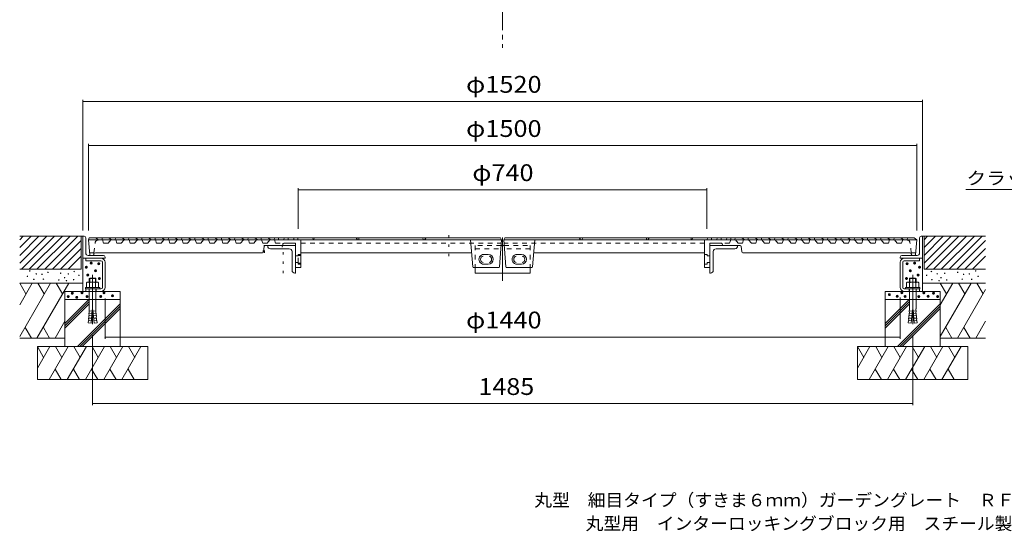
# Model space of a CAD drawing. Units: millimetres. Extents: x -1881 to 1839, y -1367 to 1367.
# Drawn here: x -1760 to 23, y -1367 to -440 of the extents above; entities that cross this region are included whole.
import ezdxf

# ---------------------------------------------------------------- set-up
doc = ezdxf.new("R2010")
doc.units = ezdxf.units.MM
doc.header["$LTSCALE"] = 10
for name, pattern in [('JWW_CENTER1', [6.773333, 4.233333, -0.846667, 0.846667, -0.846667]), ('JWW_CENTER2', [13.546667, 11.006667, -0.846667, 0.846667, -0.846667]), ('JWW_DASHED1', [1.693333, 0.846667, -0.846667]), ('JWW_DASHED3', [3.386667, 2.54, -0.846667]), ('JWW_HOJO', [1.693333, -1.27, 0.423333])]:
    doc.linetypes.add(name, pattern=pattern)
for name, color, linetype in [('0-0', 7, 'Continuous'), ('0-1', 7, 'Continuous'), ('0-3', 7, 'Continuous'), ('0-4', 7, 'Continuous'), ('0-6', 7, 'Continuous'), ('1-4', 7, 'Continuous'), ('1-5', 7, 'Continuous'), ('F-5', 7, 'Continuous')]:
    doc.layers.add(name, color=color, linetype=linetype)
doc.styles.add('ＭＳ ゴシック', font='txt', dxfattribs={"height": 1})

msp = doc.modelspace()

# ---------------------------------------------------------------- linework, layer by layer
at = {"layer": '0-0', "color": 7, "linetype": 'Continuous', "lineweight": 9}
for p, q in [((-1255.2, -745), (-1255.2, -819)), ((-1255.2, -748), (-515.3, -748)), ((-515.3, -745), (-515.3, -819))]:
    msp.add_line(p, q, dxfattribs=at)
at = {"layer": '0-0', "color": 3, "linetype": 'Continuous', "lineweight": 9}
for p, q in [((-1635.2, -839), (-1633.7, -835)), ((-1633.7, -835), (-1622.2, -835)), ((-889.2, -835), (-1633.7, -835)), ((-1622.2, -835), (-1617.2, -839)), ((-1611.2, -839), (-1609.7, -835)), ((-1598.2, -835), (-1593.2, -839)), ((-1587.2, -839), (-1585.7, -835)), ((-1574.2, -835), (-1569.2, -839)), ((-1563.2, -839), (-1561.7, -835)), ((-1550.2, -835), (-1545.2, -839)), ((-1539.2, -839), (-1537.7, -835)), ((-1526.2, -835), (-1521.2, -839)), ((-1519.7, -835), (-1508.2, -835)), ((-1515.2, -839), (-1513.7, -835)), ((-1502.2, -835), (-1497.2, -839)), ((-1491.2, -839), (-1489.7, -835)), ((-1478.2, -835), (-1473.2, -839)), ((-1467.2, -839), (-1465.7, -835)), ((-1454.2, -835), (-1449.2, -839)), ((-1443.2, -839), (-1441.7, -835)), ((-1430.2, -835), (-1425.2, -839)), ((-1419.2, -839), (-1417.7, -835)), ((-1406.2, -835), (-1401.2, -839)), ((-1395.2, -839), (-1393.7, -835)), ((-1382.2, -835), (-1377.2, -839)), ((-1371.2, -839), (-1369.7, -835)), ((-1358.2, -835), (-1353.2, -839)), ((-1347.2, -839), (-1345.7, -835)), ((-1345.7, -835), (-1334.2, -835)), ((-1334.2, -835), (-1329.2, -839)), ((-1323.2, -839), (-1321.7, -835)), ((-1321.7, -835), (-1310.2, -835)), ((-1305.2, -839), (-1310.2, -835)), ((-1297.8, -835), (-1299.3, -839)), ((-1297.8, -835), (-1291.8, -835)), ((-1291.8, -835), (-1290.3, -839)), ((-1291.8, -835), (-1262.7, -835)), ((-1280.3, -835), (-1281.8, -839)), ((-1280.3, -835), (-1274.3, -835)), ((-1274.3, -835), (-1272.8, -839)), ((-1262.7, -835), (-1264.2, -839)), ((-1262.7, -835), (-889.2, -835)), ((-1255.2, -839), (-1256.7, -835)), ((-1229.8, -835), (-1227.8, -839)), ((-1227.1, -839), (-1226.3, -835)), ((-1148.3, -839), (-1150.4, -835)), ((-1145.5, -835), (-1145.5, -839)), ((-1028.7, -839), (-1030.6, -835)), ((-1026.5, -839), (-1025, -835)), ((-1025, -839), (-1024.2, -835)), ((-889.2, -835), (-887.2, -839)), ((-881.2, -835), (-883.2, -839)), ((-507.8, -835), (-881.2, -835)), ((-881.2, -835), (-151.7, -835)), ((-745.5, -839), (-746.3, -835)), ((-744, -839), (-745.5, -835)), ((-741.8, -839), (-739.9, -835)), ((-625, -835), (-625, -839)), ((-622.2, -839), (-620.1, -835)), ((-543.4, -839), (-544.2, -835)), ((-540.7, -835), (-542.7, -839)), ((-515.3, -839), (-513.8, -835)), ((-507.8, -835), (-506.3, -839)), ((-478.7, -835), (-507.8, -835)), ((-496.2, -835), (-497.7, -839)), ((-490.2, -835), (-496.2, -835)), ((-490.2, -835), (-488.7, -839)), ((-478.7, -835), (-480.2, -839)), ((-472.7, -835), (-478.7, -835)), ((-472.7, -835), (-471.2, -839)), ((-465.3, -839), (-463.8, -835)), ((-452.2, -835), (-447.2, -839)), ((-441.3, -839), (-439.8, -835)), ((-428.2, -835), (-423.3, -839)), ((-417.3, -839), (-415.7, -835)), ((-404.2, -835), (-399.3, -839)), ((-393.3, -839), (-391.7, -835)), ((-380.2, -835), (-375.3, -839)), ((-369.3, -839), (-367.7, -835)), ((-356.2, -835), (-351.3, -839)), ((-345.3, -839), (-343.7, -835)), ((-332.2, -835), (-327.3, -839)), ((-321.3, -839), (-319.7, -835)), ((-308.2, -835), (-303.3, -839)), ((-297.3, -839), (-295.7, -835)), ((-284.2, -835), (-279.3, -839)), ((-273.3, -839), (-271.7, -835)), ((-260.2, -835), (-255.3, -839)), ((-249.3, -839), (-247.7, -835)), ((-236.2, -835), (-231.3, -839)), ((-225.3, -839), (-223.7, -835)), ((-212.2, -835), (-207.3, -839)), ((-201.3, -839), (-199.7, -835)), ((-188.2, -835), (-183.3, -839)), ((-177.3, -839), (-175.7, -835)), ((-164.2, -835), (-159.3, -839)), ((-153.3, -839), (-151.7, -835)), ((-151.7, -835), (-140.2, -835)), ((-135.3, -839), (-140.2, -835)), ((-140.2, -835), (-135.2, -839)), ((-1632.9, -865.6), (-1635.2, -839)), ((-887.2, -839), (-1635.2, -839)), ((-1318.5, -860.7), (-1316.9, -850.3)), ((-1315.4, -849), (-1284.9, -849)), ((-1283, -846.2), (-1283.4, -847.9)), ((-1281.5, -845), (-1260.6, -845)), ((-883.2, -839), (-135.2, -839)), ((-489, -845), (-509.8, -845)), ((-487.5, -846.2), (-487.1, -847.9)), ((-455.1, -849), (-459.9, -849)), ((-452, -860.7), (-453.6, -850.3)), ((-452, -860.7), (-453.6, -850.3)), ((-137.6, -865.6), (-135.2, -839)), ((-1627.2, -867), (-1631.4, -867)), ((-1625.7, -865.7), (-1625.6, -864.6)), ((-1622.6, -862), (-1337.2, -862)), ((-1319.9, -862), (-1344.7, -862)), ((-1250.6, -862), (-956.6, -862)), ((-942.6, -862), (-956.6, -862)), ((-827.9, -862), (-813.9, -862)), ((-519.8, -862), (-813.9, -862)), ((-450.5, -862), (-425.8, -862)), ((-147.9, -862), (-433.3, -862)), ((-144.8, -865.7), (-144.9, -864.6)), ((-143.3, -867), (-139.1, -867))]:
    msp.add_line(p, q, dxfattribs=at)
at = {"layer": '0-0', "color": 3, "linetype": 'JWW_HOJO', "lineweight": 9}
for p, q in [((-982.9, -830), (-982.9, -880.3)), ((-1318.7, -862), (-1318.7, -846.1)), ((-1315.9, -849), (-1317.4, -849)), ((-1317.2, -848.9), (-1317.2, -848.9)), ((-1316.7, -862), (-1316.7, -846.1)), ((-1283.6, -849), (-1284.2, -851.7)), ((-1283.6, -849), (-1281.1, -849)), ((-1282.6, -899), (-1282.6, -849)), ((-486.8, -849), (-489.4, -849)), ((-1625.6, -864.6), (-1625.2, -862)), ((-1260.6, -862), (-1260.6, -857.6)), ((-1260.6, -862), (-1260.6, -859.9)), ((-1260.6, -862), (-1260.6, -859.9)), ((-509.8, -862), (-509.8, -857.6)), ((-509.8, -862), (-509.8, -859.9)), ((-509.8, -862), (-509.8, -859.9)), ((-144.9, -864.6), (-145.3, -862))]:
    msp.add_line(p, q, dxfattribs=at)
at = {"layer": '0-0', "color": 4, "linetype": 'JWW_CENTER2', "lineweight": 9}
msp.add_line((-885.2, -834.2), (-885.2, -913.2), dxfattribs=at)
msp.add_line((-885.2, -834.2), (-885.2, -913.2), dxfattribs=at)
at = {"layer": '0-0', "color": 3, "linetype": 'JWW_DASHED1', "lineweight": 9}
for p, q in [((-1625.2, -862), (-1622.8, -843.4)), ((-1607.7, -845), (-1609.7, -839)), ((-1599.7, -845), (-1607.7, -845)), ((-1599.7, -845), (-1594.7, -839)), ((-1583.7, -845), (-1585.7, -839)), ((-1575.7, -845), (-1583.7, -845)), ((-1575.7, -845), (-1570.7, -839)), ((-1559.7, -845), (-1561.7, -839)), ((-1551.7, -845), (-1559.7, -845)), ((-1551.7, -845), (-1546.7, -839)), ((-1535.7, -845), (-1537.7, -839)), ((-1527.7, -845), (-1535.7, -845)), ((-1527.7, -845), (-1522.7, -839)), ((-1511.7, -845), (-1513.7, -839)), ((-1503.7, -845), (-1511.7, -845)), ((-1503.7, -845), (-1498.7, -839)), ((-1487.7, -845), (-1489.7, -839)), ((-1479.7, -845), (-1487.7, -845)), ((-1479.7, -845), (-1474.7, -839)), ((-1463.7, -845), (-1465.7, -839)), ((-1455.7, -845), (-1463.7, -845)), ((-1455.7, -845), (-1450.7, -839)), ((-1439.7, -845), (-1441.7, -839)), ((-1431.7, -845), (-1439.7, -845)), ((-1431.7, -845), (-1426.7, -839)), ((-1415.7, -845), (-1417.7, -839)), ((-1407.7, -845), (-1415.7, -845)), ((-1407.7, -845), (-1402.7, -839)), ((-1391.7, -845), (-1393.7, -839)), ((-1383.7, -845), (-1391.7, -845)), ((-1383.7, -845), (-1378.7, -839)), ((-1367.7, -845), (-1369.7, -839)), ((-1359.7, -845), (-1367.7, -845)), ((-1359.7, -845), (-1354.7, -839)), ((-1343.7, -845), (-1345.7, -839)), ((-1335.7, -845), (-1343.7, -845)), ((-1335.7, -845), (-1330.7, -839)), ((-1319.7, -845), (-1321.7, -839)), ((-1311.7, -845), (-1319.7, -845)), ((-1311.7, -845), (-1306.7, -839)), ((-1296.3, -845), (-1298.4, -839)), ((-1296.3, -845), (-1281.5, -845)), ((-1250.6, -845), (-887.7, -845)), ((-519.8, -845), (-882.8, -845)), ((-474.2, -845), (-489, -845)), ((-474.2, -845), (-489, -845)), ((-474.2, -845), (-472.1, -839)), ((-458.8, -845), (-463.8, -839)), ((-458.8, -845), (-450.8, -845)), ((-450.8, -845), (-448.8, -839)), ((-434.8, -845), (-439.8, -839)), ((-434.8, -845), (-426.8, -845)), ((-426.8, -845), (-424.8, -839)), ((-410.8, -845), (-415.8, -839)), ((-410.8, -845), (-402.8, -845)), ((-402.8, -845), (-400.8, -839)), ((-386.8, -845), (-391.8, -839)), ((-386.8, -845), (-378.8, -845)), ((-378.8, -845), (-376.8, -839)), ((-362.8, -845), (-367.8, -839)), ((-362.8, -845), (-354.8, -845)), ((-354.8, -845), (-352.8, -839)), ((-338.8, -845), (-343.8, -839)), ((-338.8, -845), (-330.8, -845)), ((-330.8, -845), (-328.8, -839)), ((-314.8, -845), (-319.8, -839)), ((-314.8, -845), (-306.8, -845)), ((-306.8, -845), (-304.8, -839)), ((-290.8, -845), (-295.8, -839)), ((-290.8, -845), (-282.8, -845)), ((-282.8, -845), (-280.8, -839)), ((-266.8, -845), (-271.8, -839)), ((-266.8, -845), (-258.8, -845)), ((-258.8, -845), (-256.8, -839)), ((-242.8, -845), (-247.8, -839)), ((-242.8, -845), (-234.8, -845)), ((-234.8, -845), (-232.8, -839)), ((-218.8, -845), (-223.8, -839)), ((-218.8, -845), (-210.8, -845)), ((-210.8, -845), (-208.8, -839)), ((-194.8, -845), (-199.8, -839)), ((-194.8, -845), (-186.8, -845)), ((-186.8, -845), (-184.8, -839)), ((-170.8, -845), (-175.8, -839)), ((-170.8, -845), (-162.8, -845)), ((-162.8, -845), (-160.8, -839)), ((-145.3, -862), (-147.7, -843.4)), ((-1625.2, -862), (-1633.2, -862)), ((-145.3, -862), (-137.2, -862))]:
    msp.add_line(p, q, dxfattribs=at)
at = {"layer": '0-0', "color": 4, "linetype": 'Continuous', "lineweight": 9}
for p, q in [((-1310.6, -850), (-1310.6, -849)), ((-1260.6, -849), (-1310.6, -849)), ((-1271.6, -855), (-1305.6, -855)), ((-1260.6, -899), (-1260.6, -849)), ((-888, -849), (-885.2, -849)), ((-887.2, -849), (-885.2, -849)), ((-882.4, -849), (-885.2, -849)), ((-883.2, -849), (-885.2, -849)), ((-509.8, -899), (-509.8, -849)), ((-509.8, -849), (-459.9, -849)), ((-498.8, -855), (-464.8, -855)), ((-1266.6, -860), (-1266.6, -894)), ((-503.8, -860), (-503.8, -894)), ((-935.2, -899), (-935.2, -889)), ((-935.2, -899), (-935.2, -891)), ((-835.2, -899), (-835.2, -889)), ((-835.2, -899), (-835.2, -891)), ((-1261.6, -899), (-1260.6, -899)), ((-935.2, -899), (-885.2, -899)), ((-835.2, -899), (-885.2, -899)), ((-508.8, -899), (-509.8, -899))]:
    msp.add_line(p, q, dxfattribs=at)
at = {"layer": '0-0', "color": 6, "linetype": 'Continuous', "lineweight": 9}
for p, q in [((-1260.6, -889), (-1260.6, -845)), ((-1250.6, -889), (-1250.6, -839)), ((-939.3, -887.6), (-943.2, -839)), ((-891.2, -887.6), (-887.2, -839)), ((-879.3, -887.6), (-883.2, -839)), ((-831.2, -887.6), (-827.2, -839)), ((-519.8, -889), (-519.8, -839)), ((-509.8, -889), (-509.8, -845)), ((-915.2, -865), (-919.2, -865)), ((-915.2, -865), (-911.2, -865)), ((-855.2, -865), (-859.2, -865)), ((-855.2, -865), (-851.2, -865)), ((-1250.6, -889), (-1260.6, -889)), ((-892.6, -889), (-937.8, -889)), ((-915.2, -883), (-919.2, -883)), ((-915.2, -883), (-911.2, -883)), ((-877.8, -889), (-832.6, -889)), ((-855.2, -883), (-859.2, -883)), ((-855.2, -883), (-851.2, -883)), ((-519.8, -889), (-509.8, -889))]:
    msp.add_line(p, q, dxfattribs=at)
at = {"layer": '0-0', "color": 4, "linetype": 'JWW_DASHED1', "lineweight": 9}
for p, q in [((-888, -849), (-935.2, -849)), ((-935.2, -849), (-935.2, -889)), ((-935.2, -855), (-885.2, -855)), ((-835.2, -855), (-885.2, -855)), ((-882.4, -849), (-835.2, -849)), ((-835.2, -849), (-835.2, -889))]:
    msp.add_line(p, q, dxfattribs=at)
at = {"layer": '0-0', "color": 6, "linetype": 'JWW_DASHED1', "lineweight": 9}
for p, q in [((-1255.6, -867.8), (-1260.6, -867.8)), ((-1250.6, -865), (-1255.6, -865)), ((-1255.6, -865), (-1255.6, -867.8)), ((-519.8, -865), (-514.8, -865)), ((-514.8, -865), (-514.8, -867.8)), ((-514.8, -867.8), (-509.8, -867.8)), ((-1255.6, -879.8), (-1260.6, -879.8)), ((-1255.6, -879.8), (-1255.6, -882.6)), ((-1250.6, -882.6), (-1255.6, -882.6)), ((-519.8, -882.6), (-514.8, -882.6)), ((-514.8, -879.8), (-509.8, -879.8)), ((-514.8, -879.8), (-514.8, -882.6))]:
    msp.add_line(p, q, dxfattribs=at)
at = {"layer": '0-0', "color": 2, "linetype": 'JWW_DASHED1', "lineweight": 9}
for p, q in [((-1255.6, -879.8), (-1255.6, -867.8)), ((-1250.6, -866.8), (-1254.6, -866.8)), ((-1250.6, -880.8), (-1254.6, -880.8))]:
    msp.add_line(p, q, dxfattribs=at)
at = {"layer": '0-0', "color": 6, "linetype": 'JWW_HOJO', "lineweight": 9}
for p, q in [((-942.6, -862), (-941.4, -862)), ((-827.9, -862), (-829.1, -862))]:
    msp.add_line(p, q, dxfattribs=at)
at = {"layer": '0-0', "color": 2, "linetype": 'Continuous', "lineweight": 9}
for p, q in [((-1632.8, -907.9), (-1633.7, -908.8)), ((-1621.7, -908.8), (-1633.7, -908.8)), ((-1633.7, -908.8), (-1633.7, -915.2)), ((-1632.8, -907.9), (-1632.8, -915.2)), ((-1622.7, -907.9), (-1632.8, -907.9)), ((-1622.7, -907.9), (-1622.7, -915.2)), ((-1622.7, -907.9), (-1621.7, -908.8)), ((-1621.7, -908.8), (-1621.7, -915.2)), ((-147.8, -907.9), (-148.7, -908.8)), ((-148.7, -908.8), (-136.7, -908.8)), ((-148.7, -908.8), (-148.7, -915.2)), ((-147.8, -907.9), (-147.8, -915.2)), ((-147.8, -907.9), (-137.7, -907.9)), ((-137.7, -907.9), (-137.7, -915.2)), ((-137.7, -907.9), (-136.7, -908.8)), ((-136.7, -908.8), (-136.7, -915.2)), ((-1640.7, -925.2), (-1640.7, -927.5)), ((-1614.7, -925.2), (-1640.7, -925.2)), ((-1638.7, -916.3), (-1638.7, -925.2)), ((-1619.5, -915.2), (-1636, -915.2)), ((-1633.2, -916.3), (-1633.2, -925.2)), ((-1622.3, -916.3), (-1622.3, -925.2)), ((-1616.8, -916.3), (-1616.8, -925.2)), ((-1614.7, -925.2), (-1614.7, -927.5)), ((-155.7, -925.2), (-155.7, -927.5)), ((-155.7, -925.2), (-129.7, -925.2)), ((-153.7, -916.3), (-153.7, -925.2)), ((-151, -915.2), (-134.5, -915.2)), ((-148.2, -916.3), (-148.2, -925.2)), ((-137.3, -916.3), (-137.3, -925.2)), ((-131.8, -916.3), (-131.8, -925.2)), ((-129.7, -925.2), (-129.7, -927.5)), ((-1614.7, -927.5), (-1640.7, -927.5)), ((-1633.7, -927.5), (-1633.7, -963.7)), ((-1621.7, -927.5), (-1621.7, -963.7)), ((-155.7, -927.5), (-129.7, -927.5)), ((-148.7, -927.5), (-148.7, -963.7)), ((-136.7, -927.5), (-136.7, -963.7)), ((-1629.7, -980.9), (-1635.1, -980.4)), ((-1634.8, -984.8), (-1635.1, -980.4)), ((-1629.3, -976.5), (-1634.7, -976)), ((-1634.5, -980.4), (-1634.7, -976)), ((-1628.9, -972.1), (-1634.3, -971.6)), ((-1634.1, -976.1), (-1634.3, -971.6)), ((-1628.5, -967.7), (-1633.9, -967.2)), ((-1633.7, -971.7), (-1633.9, -967.2)), ((-1628.3, -965.7), (-1630.4, -989.6)), ((-1627.1, -965.7), (-1628.3, -965.7)), ((-1627.1, -965.7), (-1625.1, -989.6)), ((-1627, -967.7), (-1621.6, -967.2)), ((-1626.6, -972.1), (-1621.2, -971.6)), ((-1626.2, -976.5), (-1620.8, -976)), ((-1625.8, -980.9), (-1620.4, -980.4)), ((-1621.8, -971.7), (-1621.6, -967.2)), ((-1621.4, -976.1), (-1621.2, -971.6)), ((-1621, -980.4), (-1620.8, -976)), ((-1620.7, -984.8), (-1620.4, -980.4)), ((-144.7, -980.9), (-150.1, -980.4)), ((-149.8, -984.8), (-150.1, -980.4)), ((-144.3, -976.5), (-149.7, -976)), ((-149.5, -980.4), (-149.7, -976)), ((-143.9, -972.1), (-149.3, -971.6)), ((-149.1, -976.1), (-149.3, -971.6)), ((-143.5, -967.7), (-148.9, -967.2)), ((-148.7, -971.7), (-148.9, -967.2)), ((-143.3, -965.7), (-145.4, -989.6)), ((-143.3, -965.7), (-142.1, -965.7)), ((-142.1, -965.7), (-140.1, -989.6)), ((-142, -967.7), (-136.6, -967.2)), ((-141.6, -972.1), (-136.2, -971.6)), ((-141.2, -976.5), (-135.8, -976)), ((-140.8, -980.9), (-135.4, -980.4)), ((-136.8, -971.7), (-136.6, -967.2)), ((-136.4, -976.1), (-136.2, -971.6)), ((-136, -980.4), (-135.8, -976)), ((-135.7, -984.8), (-135.4, -980.4)), ((-1635.4, -984.8), (-1635.8, -989.2)), ((-1630.4, -989.6), (-1635.8, -989.2)), ((-1630.1, -985.2), (-1635.4, -984.8)), ((-1625.4, -985.2), (-1620.1, -984.8)), ((-1625.1, -989.6), (-1619.7, -989.2)), ((-1620.1, -984.8), (-1619.7, -989.2)), ((-150.4, -984.8), (-150.8, -989.2)), ((-145.4, -989.6), (-150.8, -989.2)), ((-145.1, -985.2), (-150.4, -984.8)), ((-140.4, -985.2), (-135.1, -984.8)), ((-140.1, -989.6), (-134.7, -989.2)), ((-135.1, -984.8), (-134.7, -989.2))]:
    msp.add_line(p, q, dxfattribs=at)
at = {"layer": '0-0', "color": 2, "linetype": 'JWW_CENTER2', "lineweight": 9}
for p, q in [((-1627.7, -902.4), (-1627.7, -991.7)), ((-142.7, -902.4), (-142.7, -991.7))]:
    msp.add_line(p, q, dxfattribs=at)
at = {"layer": '0-0', "color": 7, "linetype": 'Continuous', "lineweight": 9, "const_width": 1}
for points in [[(-1254.7, -748, 0.414214), (-1255.2, -747.5, 0.414214), (-1255.7, -748, 0.414214), (-1255.2, -748.5, 0.414214)], [(-514.8, -748, 0.414214), (-515.3, -747.5, 0.414214), (-515.8, -748, 0.414214), (-515.3, -748.5, 0.414214)]]:
    msp.add_lwpolyline(points, format="xyb", close=True, dxfattribs=at)
at = {"layer": '0-0', "color": 3, "linetype": 'JWW_DASHED1', "lineweight": 9}
for centre, start, end in [((-1617.9, -844), 90, 172.5716), ((-152.6, -844), 7.4284, 90)]:
    msp.add_arc(centre, 5, start, end, dxfattribs=at)
at = {"layer": '0-0', "color": 3, "linetype": 'Continuous', "lineweight": 9}
for centre, radius, start, end in [((-1315.4, -850.5), 1.5, 89.9996, 171.2524), ((-1284.9, -847.5), 1.5, 270, 345.9633), ((-1281.5, -846.5), 1.5, 90, 165.9617), ((-489, -846.5), 1.5, 14.0383, 90), ((-485.6, -847.5), 1.5, 194.0367, 270), ((-455.1, -850.5), 1.5, 8.7476, 90.0004), ((-1631.4, -865.5), 1.5, 184.9685, 270), ((-1627.2, -865.5), 1.5, 270, 352.5699), ((-1622.6, -865), 3, 90, 172.5713), ((-1319.9, -860.5), 1.5, 267.8731, 351.2524), ((-942.8, -863.5), 1.5, 4.5929, 90), ((-827.7, -863.5), 1.5, 90, 175.4071), ((-450.5, -860.5), 1.5, 188.7476, 272.1269), ((-450.5, -860.5), 1.5, 188.7476, 272.1269), ((-147.9, -865), 3, 7.4287, 90), ((-143.3, -865.5), 1.5, 187.4301, 270), ((-139.1, -865.5), 1.5, 270, 355.0315)]:
    msp.add_arc(centre, radius, start, end, dxfattribs=at)
at = {"layer": '0-0', "color": 4, "linetype": 'Continuous', "lineweight": 9}
for centre, start, end in [((-1305.6, -850), 180, 270), ((-1271.6, -860), 0, 90), ((-498.8, -860), 90, 180), ((-464.8, -850), 270, 11.5378), ((-1261.6, -894), 180, 270), ((-508.8, -894), 270, 0)]:
    msp.add_arc(centre, 5, start, end, dxfattribs=at)
at = {"layer": '0-0', "color": 2, "linetype": 'JWW_DASHED1', "lineweight": 9}
for centre, start, end in [((-1254.6, -867.8), 90, 180), ((-1254.6, -879.8), 180, 270)]:
    msp.add_arc(centre, 1, start, end, dxfattribs=at)
at = {"layer": '0-0', "color": 6, "linetype": 'Continuous', "lineweight": 9}
for centre, radius, start, end in [((-919.2, -874), 9, 90.0011, 270.0011), ((-919.2, -874), 6, 104.4782, 255.5218), ((-911.2, -874), 9, 270, 90), ((-911.2, -874), 6, 284.4773, 75.5227), ((-859.2, -874), 9, 90.0011, 270.0011), ((-859.2, -874), 6, 104.4773, 255.5227), ((-851.2, -874), 9, 270, 90), ((-851.2, -874), 6, 284.4782, 75.5218), ((-937.8, -887.5), 1.5, 184.5934, 270), ((-892.6, -887.5), 1.5, 270, 355.4066), ((-877.8, -887.5), 1.5, 184.5934, 270), ((-832.6, -887.5), 1.5, 270, 355.4066)]:
    msp.add_arc(centre, radius, start, end, dxfattribs=at)
at = {"layer": '0-0', "color": 2, "linetype": 'Continuous', "lineweight": 9}
for centre, radius, start, end in [((-1636, -919.1), 3.9, 45.3618, 134.6387), ((-1627.7, -929), 13.8, 66.7197, 113.2802), ((-1619.5, -919.1), 3.9, 45.361, 134.6387), ((-151, -919.1), 3.9, 45.3613, 134.639), ((-142.7, -929), 13.8, 66.7198, 113.2803), ((-134.5, -919.1), 3.9, 45.3613, 134.6382), ((-1676.2, -963.6), 42.5, 355.1216, 359.9159), ((-1579.3, -963.6), 42.5, 180.0841, 184.8784), ((-191.2, -963.6), 42.5, 355.1216, 359.9159), ((-94.3, -963.6), 42.5, 180.0841, 184.8784)]:
    msp.add_arc(centre, radius, start, end, dxfattribs=at)
at = {"layer": '0-1', "color": 2, "linetype": 'JWW_CENTER1', "lineweight": 9}
msp.add_line((-885.2, 1141.6), (-885.2, -490.9), dxfattribs=at)
at = {"layer": '0-1', "color": 2, "linetype": 'Continuous', "lineweight": 9}
for p, q in [((-1645.2, -832), (-1645.2, -872)), ((-1643.2, -832), (-1645.2, -832)), ((-1640.2, -835), (-1640.2, -862.5)), ((-130.2, -835), (-130.2, -862.5)), ((-127.2, -832), (-125.2, -832)), ((-125.2, -832), (-125.2, -872)), ((-1644.6, -872), (-1645.2, -872)), ((-1645.2, -872), (-1645.2, -932)), ((-1605.2, -872), (-1644.6, -872)), ((-1640.2, -876.5), (-1640.2, -872)), ((-1635.7, -867), (-1608.2, -867)), ((-1605.2, -870), (-1605.2, -872)), ((-165.2, -870), (-165.2, -872)), ((-125.2, -872), (-165.2, -872)), ((-162.3, -867), (-134.7, -867)), ((-130.2, -876.5), (-130.2, -872)), ((-125.2, -872), (-125.2, -932)), ((-1612.5, -876.5), (-1640.2, -876.5)), ((-1609.7, -924.8), (-1609.7, -879.3)), ((-1605.2, -924.8), (-1605.2, -879.3)), ((-165.2, -924.8), (-165.2, -879.3)), ((-160.7, -924.8), (-160.7, -879.3)), ((-158, -876.5), (-130.2, -876.5)), ((-1612.5, -927.5), (-1640.2, -927.5)), ((-1640.2, -927.5), (-1640.2, -932)), ((-1612.5, -932), (-1640.2, -932)), ((-158, -927.5), (-130.2, -927.5)), ((-158, -932), (-130.2, -932)), ((-130.2, -927.5), (-130.2, -932))]:
    msp.add_line(p, q, dxfattribs=at)
at = {"layer": '0-1', "color": 2, "linetype": 'JWW_CENTER2', "lineweight": 9}
for p, q in [((-1627.7, -921.7), (-1627.7, -935.9)), ((-1627.7, -921.7), (-1627.7, -935.9)), ((-142.7, -921.7), (-142.7, -935.9))]:
    msp.add_line(p, q, dxfattribs=at)
at = {"layer": '0-1', "color": 2, "linetype": 'JWW_DASHED3', "lineweight": 9}
for p, q in [((-1621.2, -927.5), (-1621.2, -932)), ((-149.2, -927.5), (-149.2, -932))]:
    msp.add_line(p, q, dxfattribs=at)
at = {"layer": '0-1', "color": 2, "linetype": 'Continuous', "lineweight": 9}
for centre, radius, start, end in [((-1643.2, -835), 3, 0, 90), ((-127.2, -835), 3, 90, 180), ((-1635.7, -862.5), 4.5, 180, 270), ((-1612.5, -879.3), 7.25, 0, 90), ((-1608.2, -870), 3, 0, 90), ((-162.2, -870), 3, 90, 180), ((-158, -879.3), 7.25, 90, 180), ((-134.7, -862.5), 4.5, 270, 0), ((-1612.5, -879.3), 2.75, 0, 90), ((-158, -879.3), 2.75, 90, 180), ((-1612.5, -924.8), 2.75, 270, 0), ((-1612.5, -924.8), 7.25, 270, 0), ((-158, -924.8), 7.25, 180, 270), ((-158, -924.8), 2.75, 180, 270)]:
    msp.add_arc(centre, radius, start, end, dxfattribs=at)
at = {"layer": '0-3', "color": 6, "linetype": 'Continuous', "lineweight": 9}
for p, q in [((-1759.7, -917), (-1748.4, -936.6)), ((-1759.7, -956.3), (-1737.1, -917)), ((-1759.7, -1013.6), (-1704, -917)), ((-1728.6, -1017), (-1670.9, -917)), ((-1726.6, -917), (-1715.3, -936.6)), ((-1693.5, -917), (-1682.2, -936.6)), ((-92.7, -917), (-81.4, -936.6)), ((-92.7, -956.3), (-70.1, -917)), ((-92.7, -1013.6), (-37, -917)), ((-59.7, -917), (-48.3, -936.6)), ((-26.6, -917), (-15.2, -936.6)), ((-61.6, -1017), (-10.8, -928.9)), ((-1677.7, -990.4), (-1634.4, -947)), ((-1677.7, -994.6), (-1633.7, -950.6)), ((-1677.7, -998.8), (-1633.7, -954.8)), ((-1655.2, -1032), (-1577.7, -954.6)), ((-1650.9, -1032), (-1577.7, -958.8)), ((-192.7, -990.4), (-149.4, -947)), ((-192.7, -994.6), (-148.7, -950.6)), ((-192.7, -998.8), (-148.7, -954.8)), ((-170.2, -1032), (-92.7, -954.6)), ((-165.9, -1032), (-92.7, -958.8)), ((-1646.7, -1032), (-1577.7, -963.1)), ((-161.7, -1032), (-92.7, -963.1)), ((-1738.6, -1017), (-1750, -997.4)), ((-1716.9, -997.4), (-1705.5, -1017)), ((-1695.5, -1017), (-1677.7, -986.2)), ((-71.7, -1017), (-83, -997.4)), ((-49.9, -997.4), (-38.6, -1017)), ((-28.5, -1017), (-10.8, -986.2)), ((-1727.7, -1032), (-1716.4, -1051.6)), ((-1727.7, -1071.3), (-1705.1, -1032)), ((-1706.6, -1092), (-1672, -1032)), ((-1694.7, -1032), (-1683.3, -1051.6)), ((-1673.5, -1092), (-1638.9, -1032)), ((-1661.6, -1032), (-1650.2, -1051.6)), ((-1640.7, -1092), (-1606, -1032)), ((-1628.7, -1032), (-1617.4, -1051.6)), ((-1607.6, -1092), (-1572.9, -1032)), ((-1595.6, -1032), (-1584.3, -1051.6)), ((-1574.7, -1092), (-1540.1, -1032)), ((-1562.7, -1032), (-1551.4, -1051.6)), ((-242.7, -1032), (-231.4, -1051.6)), ((-242.7, -1071.3), (-220.1, -1032)), ((-221.6, -1092), (-187, -1032)), ((-209.7, -1032), (-198.3, -1051.6)), ((-188.5, -1092), (-153.9, -1032)), ((-176.6, -1032), (-165.2, -1051.6)), ((-155.7, -1092), (-121, -1032)), ((-143.7, -1032), (-132.4, -1051.6)), ((-122.6, -1092), (-87.9, -1032)), ((-110.6, -1032), (-99.3, -1051.6)), ((-89.7, -1092), (-55.1, -1032)), ((-77.7, -1032), (-66.4, -1051.6)), ((-1684.4, -1092), (-1695.5, -1072.8)), ((-1662.4, -1072.8), (-1651.3, -1092)), ((-1618.4, -1092), (-1629.6, -1072.8)), ((-1596.5, -1072.8), (-1585.3, -1092)), ((-1552.5, -1092), (-1563.6, -1072.8)), ((-199.4, -1092), (-210.5, -1072.8)), ((-177.4, -1072.8), (-166.3, -1092)), ((-133.4, -1092), (-144.6, -1072.8)), ((-111.5, -1072.8), (-100.3, -1092)), ((-67.5, -1092), (-78.6, -1072.8))]:
    msp.add_line(p, q, dxfattribs=at)
at = {"layer": '0-4', "color": 7, "linetype": 'Continuous', "lineweight": 9}
for p, q in [((-1645.2, -585), (-1645.2, -822)), ((-1645.2, -588), (-125.2, -588)), ((-125.2, -585), (-125.2, -822)), ((-1635.2, -665), (-1635.2, -822)), ((-1635.2, -668), (-135.2, -668)), ((-135.2, -665), (-135.2, -822)), ((-1605.2, -1017.8), (-1605.2, -944.8)), ((-165.2, -1017.8), (-165.2, -943)), ((-1627.7, -1138.3), (-1627.7, -1011.7)), ((-1605.2, -1014.8), (-165.2, -1014.8)), ((-142.7, -1138.3), (-142.7, -1011.7)), ((-1627.7, -1135.3), (-142.7, -1135.3))]:
    msp.add_line(p, q, dxfattribs=at)
at = {"layer": '0-4', "color": 7, "linetype": 'Continuous', "lineweight": 9, "const_width": 1}
for points in [[(-1644.7, -588, 0.414214), (-1645.2, -587.5, 0.414214), (-1645.7, -588, 0.414214), (-1645.2, -588.5, 0.414214)], [(-124.7, -588, 0.414214), (-125.2, -587.5, 0.414214), (-125.7, -588, 0.414214), (-125.2, -588.5, 0.414214)], [(-1634.7, -668, 0.414214), (-1635.2, -667.5, 0.414214), (-1635.7, -668, 0.414214), (-1635.2, -668.5, 0.414214)], [(-134.7, -668, 0.414214), (-135.2, -667.5, 0.414214), (-135.7, -668, 0.414214), (-135.2, -668.5, 0.414214)], [(-1604.7, -1014.8, 0.414214), (-1605.2, -1014.3, 0.414214), (-1605.7, -1014.8, 0.414214), (-1605.2, -1015.3, 0.414214)], [(-164.7, -1014.8, 0.414214), (-165.2, -1014.3, 0.414214), (-165.7, -1014.8, 0.414214), (-165.2, -1015.3, 0.414214)], [(-1627.2, -1135.3, 0.414214), (-1627.7, -1134.8, 0.414214), (-1628.2, -1135.3, 0.414214), (-1627.7, -1135.8, 0.414214)], [(-142.2, -1135.3, 0.414214), (-142.7, -1134.8, 0.414214), (-143.2, -1135.3, 0.414214), (-142.7, -1135.8, 0.414214)]]:
    msp.add_lwpolyline(points, format="xyb", close=True, dxfattribs=at)
at = {"layer": '0-6', "color": 6, "linetype": 'Continuous', "lineweight": 9}
for p, q in [((-1645.2, -832), (-1759.7, -832)), ((-1759.7, -838.5), (-1753.2, -832)), ((-1759.7, -881), (-1710.8, -832)), ((-1759.7, -852.7), (-1739.1, -832)), ((-1759.7, -866.8), (-1724.9, -832)), ((-1756.6, -892), (-1696.6, -832)), ((-1742.5, -892), (-1682.5, -832)), ((-1728.4, -892), (-1668.4, -832)), ((-1714.2, -892), (-1654.2, -832)), ((-1648.2, -832), (-1648.2, -892)), ((-125.2, -832), (-10.8, -832)), ((-122.2, -838.5), (-115.7, -832)), ((-122.2, -881), (-73.3, -832)), ((-122.2, -852.7), (-101.6, -832)), ((-122.2, -866.8), (-87.4, -832)), ((-122.2, -832), (-122.2, -892)), ((-119.2, -892), (-59.2, -832)), ((-105, -892), (-45, -832)), ((-90.9, -892), (-30.9, -832)), ((-76.7, -892), (-16.7, -832)), ((-1700.1, -892), (-1648.2, -840.2)), ((-1685.9, -892), (-1648.2, -854.3)), ((-62.6, -892), (-10.8, -840.2)), ((-48.4, -892), (-10.8, -854.3)), ((-1671.8, -892), (-1648.2, -868.5)), ((-34.3, -892), (-10.8, -868.5)), ((-1648.2, -892), (-1759.7, -892)), ((-122.2, -892), (-10.8, -892)), ((-1645.2, -917), (-1759.7, -917)), ((-125.2, -917), (-10.8, -917)), ((-1677.7, -932), (-1677.7, -1032)), ((-1577.7, -932), (-1677.7, -932)), ((-1577.7, -932), (-1577.7, -1032)), ((-192.7, -932), (-192.7, -1032)), ((-192.7, -932), (-92.7, -932)), ((-92.7, -932), (-92.7, -1032)), ((-1677.7, -947), (-1577.7, -947)), ((-92.7, -947), (-192.7, -947)), ((-1677.7, -1017), (-1759.7, -1017)), ((-1727.7, -1032), (-1527.7, -1032)), ((-1727.7, -1032), (-1727.7, -1092)), ((-1527.7, -1032), (-1527.7, -1092)), ((-42.7, -1032), (-242.7, -1032)), ((-242.7, -1032), (-242.7, -1092)), ((-92.7, -1017), (-10.8, -1017)), ((-42.7, -1032), (-42.7, -1092)), ((-1527.7, -1092), (-1727.7, -1092)), ((-242.7, -1092), (-42.7, -1092))]:
    msp.add_line(p, q, dxfattribs=at)
at = {"layer": '1-5', "color": 7, "linetype": 'Continuous', "lineweight": 9}
msp.add_line((-46.4, -747.5), (302, -747.5), dxfattribs=at)

# ---------------------------------------------------------------- texts
at = {"layer": '0-0', "color": 2, "linetype": 'Continuous', "lineweight": 211, "style": 'ＭＳ ゴシック', "width": 1.1}
msp.add_text('φ740', height=30.48, dxfattribs=at).set_placement((-940.2, -732.3))
at = {"layer": '0-4', "color": 2, "linetype": 'Continuous', "lineweight": 211, "style": 'ＭＳ ゴシック'}
for s, width, p in [('φ1520', 1.104167, (-951.5, -572.3)), ('φ1500', 1.104167, (-951.5, -652.3)), ('φ1440', 1.104167, (-951.5, -999.2)), ('1485', 1.09375, (-929, -1119.7))]:
    msp.add_text(s, height=30.48, dxfattribs=dict(at, width=width)).set_placement(p)
at = {"layer": '0-4', "color": 6, "linetype": 'Continuous', "lineweight": 0, "style": 'ＭＳ ゴシック'}
for height, p in [(19.1, (-1652.2, -898.2)), (19.1, (-1643.3, -890.7)), (19.1, (-1629.6, -891.9)), (19.1, (-165.9, -891.9)), (19.1, (-152.2, -890.7)), (19.1, (-143.3, -898.2)), (9.53, (-1752.2, -909.8)), (9.53, (-1747.9, -899.9)), (9.53, (-1740.6, -915.2)), (9.53, (-1736.3, -905.3)), (9.53, (-1725.9, -906.2)), (9.53, (-1723.2, -914.9)), (9.53, (-1715.1, -902.6)), (9.53, (-1691.9, -904.1)), (9.53, (-1685, -912.2)), (9.53, (-1678.1, -905.3)), (9.53, (-1667.6, -901)), (9.53, (-1659, -907.9)), (19.1, (-1649.5, -912.4)), (19.1, (-1635.4, -904.6)), (19.1, (-1628.5, -918.7)), (19.1, (-167, -918.7)), (19.1, (-160.1, -904.6)), (19.1, (-146, -912.4)), (9.53, (-124, -907.9)), (9.53, (-115.3, -901)), (9.53, (-104.9, -905.3)), (9.53, (-98, -912.2)), (9.53, (-91.1, -904.1)), (9.53, (-67.8, -902.6)), (9.53, (-59.7, -914.9)), (9.53, (-57.1, -906.2)), (9.53, (-46.7, -905.3)), (9.53, (-42.4, -915.2)), (9.53, (-35.1, -899.9)), (9.53, (-30.7, -909.8)), (9.53, (-1695.4, -916.3)), (9.53, (-1681.5, -917.5)), (9.53, (-1668.5, -915.7)), (9.53, (-114.5, -915.7)), (9.53, (-101.4, -917.5)), (9.53, (-87.6, -916.3)), (19.1, (-1684.9, -951.4)), (19.1, (-1677.5, -945.3)), (19.1, (-1669.5, -952.8)), (19.1, (-1659.9, -944.6)), (19.1, (-1650.8, -951.4)), (19.1, (-1626, -951.2)), (19.1, (-1620.1, -944.4)), (19.1, (-1604.7, -949.9)), (19.1, (-198, -947.9)), (19.1, (-183.8, -950.9)), (19.1, (-175.4, -944.4)), (19.1, (-169.5, -951.2)), (19.1, (-144.7, -951.4)), (19.1, (-135.6, -944.6)), (19.1, (-127.8, -950.9)), (19.1, (-118, -945.3)), (19.1, (-110.6, -951.4))]:
    msp.add_text('・', height=height, dxfattribs=at).set_placement(p)
at = {"layer": '1-4', "color": 7, "linetype": 'Continuous', "lineweight": 0, "style": 'ＭＳ ゴシック', "width": 1.15}
msp.add_text('クラッシャ－ラン基礎', height=22.86, dxfattribs=at).set_placement((-45.5, -738.5))
at = {"layer": 'F-5', "color": 7, "linetype": 'Continuous', "lineweight": 9, "style": 'ＭＳ ゴシック'}
for s, width, p in [('丸型\u3000細目タイプ（すきま６ｍｍ）ガーデングレート\u3000ＲＦＣ－１－１５００×７４０', 1.032479, (-827.9, -1321.7)), ('丸型用\u3000インターロッキングブロック用\u3000スチール製受枠\u3000ＲＨ－Ｅ－１５００', 1.032407, (-734.9, -1364.1))]:
    msp.add_text(s, height=22.86, dxfattribs=dict(at, width=width)).set_placement(p)

doc.saveas('drawing.dxf')
